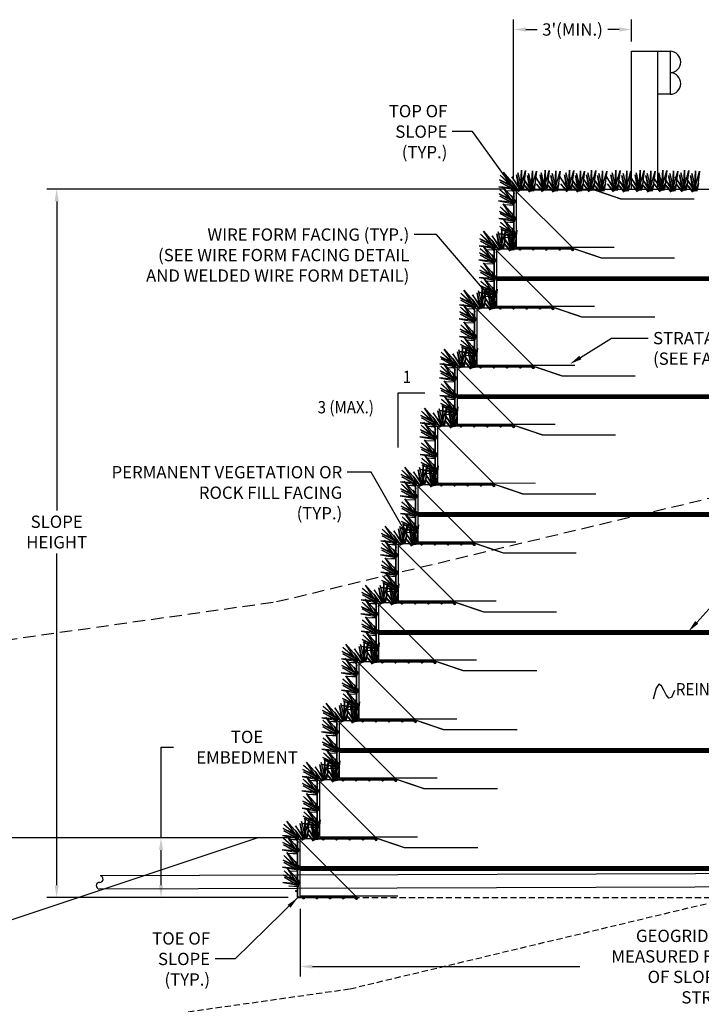
# Model space of a CAD drawing. Units: inches. Extents: x -442 to 2519, y 731 to 1006.
# Drawn here: x -371 to -302, y 786 to 886 of the extents above; entities that cross this region are included whole.
import ezdxf

# ---------------------------------------------------------------- set-up
doc = ezdxf.new("R2010")
doc.units = ezdxf.units.IN
doc.header["$LTSCALE"] = 5
doc.header["$MEASUREMENT"] = 0
for name, pattern in [('HIDDEN', [0.375, 0.25, -0.125]), ('HIDDEN2', [0.1875, 0.125, -0.0625]), ('PHANTOM2', [1.25, 0.625, -0.125, 0.125, -0.125, 0.125, -0.125])]:
    doc.linetypes.add(name, pattern=pattern)
for name, color, linetype in [('Fill', 36, 'HIDDEN2'), ('GEOGRID', 5, 'PHANTOM2'), ('Grade', 34, 'Continuous'), ('SG150-MICROGRID', 1, 'Continuous'), ('Subdrain', 4, 'Continuous'), ('TEXT', 54, 'Continuous'), ('Vegetation', 3, 'Continuous')]:
    doc.layers.add(name, color=color, linetype=linetype)
doc.layers.add('STRUT', color=250, linetype='Continuous', lineweight=30)
doc.layers.add('Wirebskt', color=251, linetype='Continuous', lineweight=30)
doc.styles.add('ROMANS', font='ROMANS.SHX', dxfattribs={"width": 0.9, "height": 1.25})
doc.dimstyles.new('ROMANS', dxfattribs={"dimtxt": 1.25, "dimasz": 1.25, "dimexe": 1, "dimexo": 1, "dimgap": 0.5, "dimtad": 0, "dimtih": 1, "dimtoh": 1, "dimzin": 0, "dimdsep": 46, "dimtxsty": 'ROMANS', "dimcen": 0.09, "dimclrd": 256, "dimclre": 256, "dimclrt": 256, "dimadec": 0, "dimazin": 0, "dimtfac": 1, "dimtdec": 4, "dimtofl": 0, "dimtmove": 0, "dimatfit": 3, "dimfxl": 1, "dimtolj": 1, "dimtzin": 0, "dimarcsym": 0})

# ---------------------------------------------------------------- blocks, each defined once
blk = doc.blocks.new('*D0')
at = {"layer": 'DEFPOINTS', "color": 0, "transparency": 16777216}
for p in [(-367.62, 868.37), (-321.23, 868.37), (-343.09, 796.37)]:
    blk.add_point(p, dxfattribs=at)
at = {"layer": 'TEXT', "lineweight": -2, "transparency": 16777216}
for p, q in [((-322.23, 868.37), (-368.62, 868.37)), ((-367.62, 867.12), (-367.62, 835.69)), ((-367.62, 797.62), (-367.62, 831.35)), ((-344.09, 796.37), (-368.62, 796.37))]:
    blk.add_line(p, q, dxfattribs=at)
at = {"layer": 'TEXT', "transparency": 16777216}
for points in [[(-367.83, 867.12), (-367.41, 867.12), (-367.62, 868.37)], [(-367.83, 797.62), (-367.41, 797.62), (-367.62, 796.37)]]:
    blk.add_solid(points, dxfattribs=at)
at = {"layer": 'TEXT', "transparency": 16777216, "insert": (-367.62, 833.52), "char_height": 1.25, "attachment_point": 5, "style": 'ROMANS'}
blk.add_mtext('\\A1;SLOPE \\PHEIGHT', dxfattribs=at)
blk = doc.blocks.new('*D1')
at = {"layer": 'DEFPOINTS', "color": 0, "transparency": 16777216}
for p in [(-342.89, 796.22), (-255.29, 796.02), (-255.29, 789.36)]:
    blk.add_point(p, dxfattribs=at)
at = {"layer": 'TEXT', "lineweight": -2, "transparency": 16777216}
for p, q in [((-342.89, 795.22), (-342.89, 788.36)), ((-255.29, 795.02), (-255.29, 788.36)), ((-341.64, 789.36), (-314.46, 789.36)), ((-256.54, 789.36), (-283.72, 789.36))]:
    blk.add_line(p, q, dxfattribs=at)
at = {"layer": 'TEXT', "transparency": 16777216}
for points in [[(-341.64, 789.57), (-341.64, 789.16), (-342.89, 789.36)], [(-256.54, 789.57), (-256.54, 789.16), (-255.29, 789.36)]]:
    blk.add_solid(points, dxfattribs=at)
at = {"layer": 'TEXT', "transparency": 16777216, "insert": (-299.09, 789.36), "char_height": 1.25, "attachment_point": 5, "style": 'ROMANS'}
blk.add_mtext('\\A1;GEOGRID LENGTH (TYP.)\\PMEASURED FROM FRONT FACE\\POF SLOPE TO TAIL OF STRATAGRID', dxfattribs=at)
blk = doc.blocks.new('A$C79214A34')
at = {"layer": 'STRUT'}
for p, q in [((17.79, 0.08), (-0.27, 18.11)), ((-0.83, 17.65), (0.14, 16.63)), ((16.26, 0.64), (17.23, -0.38))]:
    blk.add_line(p, q, dxfattribs=at)
for centre, major_axis in [((-0.55, 17.88), (0.372, 0)), ((17.51, -0.15), (-0.372, 0))]:
    blk.add_ellipse(centre, major_axis=major_axis, ratio=0.92785, start_param=0.72764, end_param=3.867066, dxfattribs=at)
at = {"layer": 'Wirebskt'}
for p, q in [((-0.12, 18), (-0.32, 18)), ((-0.32, 18), (-0.32, 0.3)), ((-0.12, 0.42), (-0.12, 18)), ((0, 0), (17.68, 0)), ((17.68, 0.19), (0.13, 0.19))]:
    blk.add_line(p, q, dxfattribs=at)
blk.add_lwpolyline([(17.68, 0.19), (17.68, 0)], dxfattribs=at)
for centre in [(-0.53, 17.87), (-0.53, 13.9), (-0.53, 9.93), (-0.53, 5.96), (-0.53, 1.99), (1.66, -0.21), (5.63, -0.21), (9.6, -0.21), (13.57, -0.21), (17.54, -0.21)]:
    blk.add_ellipse(centre, major_axis=(0.202, 0), ratio=0.92785, dxfattribs=at)
for centre, major_axis, start_param, end_param in [((-0.53, 17.87), (-0.1, 0), 3.141593, 6.283185), ((-0.53, 17.87), (0.1, 0), 3.141593, 6.283185), ((-0.53, 13.9), (-0.1, 0), 3.141593, 6.283185), ((-0.53, 13.9), (0.1, 0), 3.141593, 6.283185), ((-0.53, 9.93), (-0.1, 0), 3.141593, 6.283185), ((-0.53, 9.93), (0.1, 0), 3.141593, 6.283185), ((-0.53, 5.96), (-0.1, 0), 3.141593, 6.283185), ((-0.53, 5.96), (0.1, 0), 3.141593, 6.283185), ((-0.53, 1.99), (-0.1, 0), 3.141593, 6.283185), ((-0.53, 1.99), (0.1, 0), 3.141593, 6.283185), ((0, 0.3), (0.323, 0), 3.141593, 4.712389), ((0.13, 0.42), (0.242, 0), 3.141593, 4.712389), ((1.65, -0.21), (-0.1, 0), 3.141593, 6.283185), ((1.65, -0.21), (0.1, 0), 3.141593, 6.283185), ((5.62, -0.21), (-0.1, 0), 3.141593, 6.283185), ((5.62, -0.21), (0.1, 0), 3.141593, 6.283185), ((9.59, -0.21), (-0.1, 0), 3.141593, 6.283185), ((9.59, -0.21), (0.1, 0), 3.141593, 6.283185), ((13.56, -0.21), (-0.1, 0), 3.141593, 6.283185), ((13.56, -0.21), (-0.1, 0), 0, 3.141593), ((17.53, -0.21), (0.1, 0), 0, 3.141593), ((17.53, -0.21), (0.1, 0), 3.141593, 6.283185)]:
    blk.add_ellipse(centre, major_axis=major_axis, ratio=0.92785, start_param=start_param, end_param=end_param, dxfattribs=at)
blk = doc.blocks.new('new wwf')
at = {"layer": 'TEXT'}
blk.add_blockref('A$C79214A34', (0, 0), dxfattribs=at)
blk = doc.blocks.new('new wwf small')
at = {"layer": 'TEXT', "xscale": 0.25, "yscale": 0.25, "zscale": 0.25}
blk.add_blockref('new wwf', (0, 0), dxfattribs=at)
blk = doc.blocks.new('*D5')
at = {"layer": 'DEFPOINTS', "color": 0, "transparency": 16777216}
for p in [(-309.23, 884.58), (-309.23, 882.37), (-321.2, 868.33)]:
    blk.add_point(p, dxfattribs=at)
at = {"layer": 'TEXT', "lineweight": -2, "transparency": 16777216}
for p, q in [((-321.2, 869.33), (-321.2, 885.58)), ((-309.23, 883.37), (-309.23, 885.58)), ((-319.95, 884.58), (-318.8, 884.58)), ((-310.48, 884.58), (-311.64, 884.58))]:
    blk.add_line(p, q, dxfattribs=at)
at = {"layer": 'TEXT', "transparency": 16777216}
for points in [[(-319.95, 884.79), (-319.95, 884.37), (-321.2, 884.58)], [(-310.48, 884.79), (-310.48, 884.37), (-309.23, 884.58)]]:
    blk.add_solid(points, dxfattribs=at)
at = {"layer": 'TEXT', "transparency": 16777216, "insert": (-315.22, 884.58), "char_height": 1.25, "attachment_point": 5, "style": 'ROMANS'}
blk.add_mtext("\\A1;3'(MIN.)", dxfattribs=at)
blk = doc.blocks.new('*D7')
at = {"layer": 'DEFPOINTS', "color": 0, "transparency": 16777216}
for p in [(-347.2, 802.45), (-415.11, 782.45), (-407.2, 782.45)]:
    blk.add_point(p, dxfattribs=at)
at = {"layer": 'TEXT', "lineweight": -2, "transparency": 16777216}
for p, q in [((-348.2, 802.45), (-416.11, 802.45)), ((-415.11, 801.2), (-415.11, 793.9)), ((-415.11, 783.7), (-415.11, 790.99)), ((-408.2, 782.45), (-416.11, 782.45))]:
    blk.add_line(p, q, dxfattribs=at)
at = {"layer": 'TEXT', "transparency": 16777216}
for points in [[(-415.32, 801.2), (-414.9, 801.2), (-415.11, 802.45)], [(-415.32, 783.7), (-414.9, 783.7), (-415.11, 782.45)]]:
    blk.add_solid(points, dxfattribs=at)
at = {"layer": 'TEXT', "transparency": 16777216, "insert": (-415.11, 792.45), "char_height": 1.25, "attachment_point": 5, "style": 'ROMANS'}
blk.add_mtext("\\A1;5' (MAX.)", dxfattribs=at)
blk = doc.blocks.new('*D8')
at = {"layer": 'DEFPOINTS', "color": 0, "transparency": 16777216}
for p in [(-345.49, 802.45), (-357.02, 796.37), (-343.09, 796.37)]:
    blk.add_point(p, dxfattribs=at)
at = {"layer": 'TEXT', "lineweight": -2, "transparency": 16777216}
for p, q in [((-357.02, 802.45), (-357.02, 811.66)), ((-357.02, 811.66), (-355.77, 811.66)), ((-346.49, 802.45), (-358.02, 802.45)), ((-357.02, 797.62), (-357.02, 801.2)), ((-344.09, 796.37), (-358.02, 796.37))]:
    blk.add_line(p, q, dxfattribs=at)
at = {"layer": 'TEXT', "transparency": 16777216}
for points in [[(-357.23, 801.2), (-356.81, 801.2), (-357.02, 802.45)], [(-357.23, 797.62), (-356.81, 797.62), (-357.02, 796.37)]]:
    blk.add_solid(points, dxfattribs=at)
at = {"layer": 'TEXT', "transparency": 16777216, "insert": (-348.28, 811.66), "char_height": 1.25, "attachment_point": 5, "style": 'ROMANS'}
blk.add_mtext('\\A1;TOE EMBEDMENT', dxfattribs=at)

msp = doc.modelspace()

# ---------------------------------------------------------------- linework, layer by layer
at = {"layer": 'Fill'}
msp.add_lwpolyline([(-343.094, 796.366), (-250.873, 796.366), (-224.359, 862.453)], dxfattribs=at)
at = {"layer": 'Fill', "linetype": 'HIDDEN'}
msp.add_lwpolyline([(-426.706, 814.907), (-345.295, 826.445), (-244.927, 850.445), (-182.873, 858.445)], dxfattribs=at)
at = {"layer": 'Fill', "linetype": 'HIDDEN2'}
msp.add_lwpolyline([(-421.092, 775.303), (-337.82, 787.105), (-237.698, 811.046), (-177.759, 818.774)], dxfattribs=at)
at = {"layer": 'GEOGRID', "const_width": 0.5}
for points in [[(-322.905, 859.261), (-263.227, 859.261)], [(-326.9, 847.275), (-267.222, 847.275)], [(-330.896, 835.29), (-271.217, 835.29)], [(-334.891, 823.304), (-247.213, 823.304)], [(-338.886, 811.319), (-251.208, 811.319)], [(-342.881, 799.333), (-255.203, 799.333)]]:
    msp.add_lwpolyline(points, dxfattribs=at)
at = {"layer": 'Grade'}
for points in [[(-309.23, 868.366), (-309.23, 879.454)], [(-321.23, 868.366), (-182.487, 868.366)], [(-347.203, 802.445), (-407.203, 782.445)], [(-343.203, 802.445), (-347.203, 802.445)]]:
    msp.add_lwpolyline(points, dxfattribs=at)
at = {"layer": 'SG150-MICROGRID', "const_width": 0.135}
for points in [[(-302.85, 867.357), (-310.275, 867.357, -0.0821261), (-310.306, 867.362), (-312.986, 868.274, 0.0821261), (-313.018, 868.279), (-320.833, 868.279, 0.4142136), (-320.931, 868.181), (-320.931, 862.552, 0.4142136), (-320.833, 862.454), (-310.964, 862.454)], [(-304.848, 861.364), (-312.272, 861.364, -0.0821261), (-312.304, 861.37), (-314.984, 862.281, 0.0821261), (-315.016, 862.286), (-322.83, 862.286, 0.4142136), (-322.928, 862.188), (-322.928, 856.559, 0.4142136), (-322.83, 856.461), (-312.962, 856.461)], [(-306.846, 855.372), (-314.27, 855.372, -0.0821261), (-314.301, 855.377), (-316.982, 856.288, 0.0821261), (-317.013, 856.293), (-324.828, 856.293, 0.4142136), (-324.926, 856.195), (-324.926, 850.566, 0.4142136), (-324.828, 850.468), (-314.959, 850.468)], [(-308.843, 849.379), (-316.267, 849.379, -0.0821261), (-316.299, 849.384), (-318.979, 850.295, 0.0821261), (-319.011, 850.301), (-326.825, 850.301, 0.4142136), (-326.923, 850.202), (-326.923, 844.574, 0.4142136), (-326.825, 844.476), (-316.957, 844.476)], [(-310.841, 843.386), (-318.265, 843.386, -0.0821261), (-318.297, 843.391), (-320.977, 844.303, 0.0821261), (-321.008, 844.308), (-328.823, 844.308, 0.4142136), (-328.921, 844.21), (-328.921, 838.581, 0.4142136), (-328.823, 838.483), (-318.954, 838.483)], [(-312.838, 837.393), (-320.263, 837.393, -0.0821261), (-320.294, 837.398), (-322.974, 838.31, 0.0821261), (-323.006, 838.315), (-330.821, 838.315, 0.4142136), (-330.919, 838.217), (-330.919, 832.588, 0.4142136), (-330.821, 832.49), (-320.952, 832.49)], [(-314.836, 831.401), (-322.26, 831.401, -0.0821261), (-322.292, 831.406), (-324.972, 832.317, 0.0821261), (-325.003, 832.322), (-332.818, 832.322, 0.4142136), (-332.916, 832.224), (-332.916, 826.595, 0.4142136), (-332.818, 826.497), (-322.949, 826.497)], [(-316.833, 825.408), (-324.258, 825.408, -0.0821261), (-324.289, 825.413), (-326.969, 826.324, 0.0821261), (-327.001, 826.33), (-334.816, 826.33, 0.4142136), (-334.914, 826.231), (-334.914, 820.603, 0.4142136), (-334.816, 820.504), (-324.947, 820.504)], [(-318.831, 819.415), (-326.255, 819.415, -0.0821261), (-326.287, 819.42), (-328.967, 820.332, 0.0821261), (-328.999, 820.337), (-336.813, 820.337, 0.4142136), (-336.911, 820.239), (-336.911, 814.61, 0.4142136), (-336.813, 814.512), (-326.945, 814.512)], [(-320.829, 813.422), (-328.253, 813.422, -0.0821261), (-328.285, 813.427), (-330.965, 814.339, 0.0821261), (-330.996, 814.344), (-338.811, 814.344, 0.4142136), (-338.909, 814.246), (-338.909, 808.617, 0.4142136), (-338.811, 808.519), (-328.942, 808.519)], [(-322.826, 807.429), (-330.251, 807.429, -0.0821261), (-330.282, 807.435), (-332.962, 808.346, 0.0821261), (-332.994, 808.351), (-340.809, 808.351, 0.4142136), (-340.907, 808.253), (-340.907, 802.624, 0.4142136), (-340.809, 802.526), (-330.94, 802.526)], [(-324.824, 801.437), (-332.248, 801.437, -0.0821261), (-332.28, 801.442), (-334.96, 802.353, 0.0821261), (-334.991, 802.358), (-342.806, 802.358, 0.4142136), (-342.904, 802.26), (-342.904, 796.632, 0.4142136), (-342.806, 796.533), (-332.937, 796.533)]]:
    msp.add_lwpolyline(points, format="xyb", dxfattribs=at)
at = {"layer": 'Subdrain'}
for points in [[(-252.315, 798.945), (-363.211, 798.576)], [(-252.327, 797.611), (-363.292, 797.243)]]:
    msp.add_lwpolyline(points, dxfattribs=at)
for centre, start, end in [((-363.232, 798.243), 266.52529, 86.52529), ((-363.272, 797.576), 86.52529, 266.52529)]:
    msp.add_arc(centre, 0.334, start, end, dxfattribs=at)
at = {"layer": 'TEXT'}
for p, q in [((-329.027, 863.742), (-331.296, 863.742)), ((-324.168, 858.052), (-329.027, 863.742)), ((-314.418, 851.253), (-311.265, 853.218)), ((-311.265, 853.218), (-307.539, 853.218)), ((-335.682, 839.598), (-338.113, 839.598)), ((-332.524, 834.063), (-335.682, 839.598)), ((-302.605, 824.337), (-297.816, 829.621))]:
    msp.add_line(p, q, dxfattribs=at)
for points in [[(-330.235, 847.617), (-332.959, 847.617), (-332.959, 842.098)], [(-304.845, 817.432), (-305.161, 816.718), (-305.44, 816.64), (-305.696, 816.966), (-305.939, 817.464), (-306.182, 817.901), (-306.437, 818.046), (-306.717, 817.667), (-307.033, 816.531)]]:
    msp.add_lwpolyline(points, dxfattribs=at)
for points in [[(-324.01, 858.187), (-324.327, 857.917), (-323.357, 857.102)], [(-314.308, 851.076), (-314.528, 851.43), (-315.478, 850.591)], [(-332.343, 834.166), (-332.705, 833.959), (-331.904, 832.977)], [(-302.451, 824.197), (-302.76, 824.477), (-303.445, 823.411)]]:
    msp.add_solid(points, dxfattribs=at)
at = {"layer": 'Vegetation'}
for points in [[(-321.101, 868.143), (-322.093, 868.196), (-321.107, 868.233), (-322.556, 869.078), (-321.083, 868.324), (-322.572, 869.766), (-321.078, 868.459), (-321.424, 869.155), (-320.946, 868.513), (-322.632, 869.313), (-321.016, 868.434), (-322.703, 868.589), (-321.127, 868.306), (-322.278, 870.07), (-320.982, 868.601)], [(-320.659, 868.102), (-321.272, 868.883), (-320.596, 868.165), (-320.913, 869.813), (-320.511, 868.208), (-320.405, 870.277), (-320.405, 868.292), (-320.11, 869.01), (-320.279, 868.229), (-320.786, 870.024), (-320.384, 868.229), (-321.378, 869.602), (-320.553, 868.229), (-319.983, 870.256), (-320.236, 868.313)], [(-319.553, 868.041), (-320.166, 868.822), (-319.49, 868.104), (-319.807, 869.751), (-319.406, 868.146), (-319.3, 870.216), (-319.3, 868.231), (-319.004, 868.949), (-319.173, 868.167), (-319.68, 869.963), (-319.279, 868.167), (-320.272, 869.54), (-319.448, 868.167), (-318.877, 870.195), (-319.131, 868.252)], [(-318.263, 868.102), (-318.876, 868.883), (-318.2, 868.165), (-318.517, 869.813), (-318.116, 868.208), (-318.01, 870.277), (-318.01, 868.292), (-317.714, 869.01), (-317.883, 868.229), (-318.39, 870.024), (-317.989, 868.229), (-318.982, 869.602), (-318.158, 868.229), (-317.587, 870.256), (-317.841, 868.313)], [(-317.158, 868.041), (-317.771, 868.822), (-317.094, 868.104), (-317.411, 869.751), (-317.01, 868.146), (-316.904, 870.216), (-316.904, 868.231), (-316.608, 868.949), (-316.777, 868.167), (-317.285, 869.963), (-316.883, 868.167), (-317.876, 869.54), (-317.052, 868.167), (-316.482, 870.195), (-316.735, 868.252)], [(-315.778, 868.102), (-316.391, 868.883), (-315.715, 868.165), (-316.032, 869.813), (-315.63, 868.208), (-315.524, 870.277), (-315.524, 868.292), (-315.229, 869.01), (-315.398, 868.229), (-315.905, 870.024), (-315.503, 868.229), (-316.497, 869.602), (-315.672, 868.229), (-315.102, 870.256), (-315.355, 868.313)], [(-314.672, 868.041), (-315.285, 868.822), (-314.609, 868.104), (-314.926, 869.751), (-314.525, 868.146), (-314.419, 870.216), (-314.419, 868.231), (-314.123, 868.949), (-314.292, 868.167), (-314.799, 869.963), (-314.398, 868.167), (-315.391, 869.54), (-314.567, 868.167), (-313.996, 870.195), (-314.25, 868.252)], [(-313.532, 868.102), (-314.145, 868.883), (-313.469, 868.165), (-313.786, 869.813), (-313.384, 868.208), (-313.279, 870.277), (-313.279, 868.292), (-312.983, 869.01), (-313.152, 868.229), (-313.659, 870.024), (-313.257, 868.229), (-314.251, 869.602), (-313.426, 868.229), (-312.856, 870.256), (-313.109, 868.313)], [(-312.427, 868.041), (-313.039, 868.822), (-312.363, 868.104), (-312.68, 869.751), (-312.279, 868.146), (-312.173, 870.216), (-312.173, 868.231), (-311.877, 868.949), (-312.046, 868.167), (-312.553, 869.963), (-312.152, 868.167), (-313.145, 869.54), (-312.321, 868.167), (-311.75, 870.195), (-312.004, 868.252)], [(-311.065, 868.102), (-311.678, 868.883), (-311.002, 868.165), (-311.319, 869.813), (-310.917, 868.208), (-310.811, 870.277), (-310.811, 868.292), (-310.516, 869.01), (-310.685, 868.229), (-311.192, 870.024), (-310.79, 868.229), (-311.783, 869.602), (-310.959, 868.229), (-310.389, 870.256), (-310.642, 868.313)], [(-309.959, 868.041), (-310.572, 868.822), (-309.896, 868.104), (-310.213, 869.751), (-309.811, 868.146), (-309.706, 870.216), (-309.706, 868.231), (-309.41, 868.949), (-309.579, 868.167), (-310.086, 869.963), (-309.685, 868.167), (-310.678, 869.54), (-309.854, 868.167), (-309.283, 870.195), (-309.537, 868.252)], [(-308.612, 868.102), (-309.225, 868.883), (-308.548, 868.165), (-308.865, 869.813), (-308.464, 868.208), (-308.358, 870.277), (-308.358, 868.292), (-308.062, 869.01), (-308.231, 868.229), (-308.739, 870.024), (-308.337, 868.229), (-309.33, 869.602), (-308.506, 868.229), (-307.936, 870.256), (-308.189, 868.313)], [(-307.506, 868.041), (-308.119, 868.822), (-307.443, 868.104), (-307.76, 869.751), (-307.358, 868.146), (-307.253, 870.216), (-307.253, 868.231), (-306.957, 868.949), (-307.126, 868.167), (-307.633, 869.963), (-307.232, 868.167), (-308.225, 869.54), (-307.401, 868.167), (-306.83, 870.195), (-307.084, 868.252)], [(-306.312, 868.102), (-306.925, 868.883), (-306.249, 868.165), (-306.566, 869.813), (-306.164, 868.208), (-306.059, 870.277), (-306.059, 868.292), (-305.763, 869.01), (-305.932, 868.229), (-306.439, 870.024), (-306.037, 868.229), (-307.031, 869.602), (-306.206, 868.229), (-305.636, 870.256), (-305.889, 868.313)], [(-305.207, 868.041), (-305.819, 868.822), (-305.143, 868.104), (-305.46, 869.751), (-305.059, 868.146), (-304.953, 870.216), (-304.953, 868.231), (-304.657, 868.949), (-304.826, 868.167), (-305.333, 869.963), (-304.932, 868.167), (-305.925, 869.54), (-305.101, 868.167), (-304.53, 870.195), (-304.784, 868.252)], [(-304.089, 868.102), (-304.702, 868.883), (-304.026, 868.165), (-304.343, 869.813), (-303.941, 868.208), (-303.835, 870.277), (-303.835, 868.292), (-303.54, 869.01), (-303.709, 868.229), (-304.216, 870.024), (-303.814, 868.229), (-304.807, 869.602), (-303.983, 868.229), (-303.413, 870.256), (-303.666, 868.313)], [(-302.983, 868.041), (-303.596, 868.822), (-302.92, 868.104), (-303.237, 869.751), (-302.836, 868.146), (-302.73, 870.216), (-302.73, 868.231), (-302.434, 868.949), (-302.603, 868.167), (-303.11, 869.963), (-302.709, 868.167), (-303.702, 869.54), (-302.878, 868.167), (-302.307, 870.195), (-302.561, 868.252)], [(-321.14, 866.713), (-322.132, 866.766), (-321.146, 866.802), (-322.595, 867.648), (-321.122, 866.894), (-322.611, 868.335), (-321.116, 867.029), (-321.462, 867.724), (-320.985, 867.083), (-322.671, 867.882), (-321.055, 867.003), (-322.742, 867.159), (-321.166, 866.876), (-322.317, 868.64), (-321.021, 867.17)], [(-321.101, 864.935), (-322.093, 864.987), (-321.107, 865.024), (-322.556, 865.869), (-321.083, 865.116), (-322.572, 866.557), (-321.078, 865.251), (-321.424, 865.946), (-320.946, 865.305), (-322.632, 866.104), (-321.016, 865.225), (-322.703, 865.38), (-321.127, 865.098), (-322.278, 866.862), (-320.982, 865.392)], [(-321.063, 863.388), (-322.054, 863.441), (-321.069, 863.478), (-322.518, 864.323), (-321.045, 863.569), (-322.534, 865.011), (-321.039, 863.704), (-321.385, 864.4), (-320.908, 863.758), (-322.593, 864.558), (-320.977, 863.679), (-322.665, 863.834), (-321.088, 863.551), (-322.24, 865.315), (-320.944, 863.846)], [(-323.099, 862.151), (-324.091, 862.203), (-323.105, 862.24), (-324.554, 863.085), (-323.081, 862.331), (-324.57, 863.773), (-323.075, 862.467), (-323.421, 863.162), (-322.944, 862.52), (-324.63, 863.32), (-323.013, 862.441), (-324.701, 862.596), (-323.125, 862.314), (-324.276, 864.077), (-322.98, 862.608)], [(-322.657, 862.109), (-323.269, 862.891), (-322.593, 862.173), (-322.91, 863.82), (-322.509, 862.215), (-322.403, 864.285), (-322.403, 862.299), (-322.107, 863.017), (-322.276, 862.236), (-322.783, 864.031), (-322.382, 862.236), (-323.375, 863.609), (-322.551, 862.236), (-321.98, 864.264), (-322.234, 862.32)], [(-321.551, 862.048), (-322.164, 862.829), (-321.488, 862.111), (-321.805, 863.759), (-321.403, 862.153), (-321.297, 864.223), (-321.297, 862.238), (-321.002, 862.956), (-321.171, 862.175), (-321.678, 863.97), (-321.276, 862.175), (-322.27, 863.547), (-321.445, 862.175), (-320.875, 864.202), (-321.128, 862.259)], [(-323.138, 860.72), (-324.129, 860.773), (-323.144, 860.81), (-324.593, 861.655), (-323.12, 860.901), (-324.609, 862.343), (-323.114, 861.036), (-323.46, 861.732), (-322.983, 861.09), (-324.668, 861.889), (-323.052, 861.01), (-324.739, 861.166), (-323.163, 860.883), (-324.315, 862.647), (-323.018, 861.177)], [(-323.099, 858.942), (-324.091, 858.995), (-323.105, 859.031), (-324.554, 859.877), (-323.081, 859.123), (-324.57, 860.564), (-323.075, 859.258), (-323.421, 859.953), (-322.944, 859.312), (-324.63, 860.111), (-323.013, 859.232), (-324.701, 859.388), (-323.125, 859.105), (-324.276, 860.869), (-322.98, 859.399)], [(-323.06, 857.396), (-324.052, 857.448), (-323.066, 857.485), (-324.515, 858.33), (-323.042, 857.576), (-324.531, 859.018), (-323.036, 857.712), (-323.382, 858.407), (-322.905, 857.765), (-324.591, 858.565), (-322.975, 857.686), (-324.662, 857.841), (-323.086, 857.559), (-324.237, 859.322), (-322.941, 857.853)], [(-325.096, 856.158), (-326.088, 856.211), (-325.102, 856.247), (-326.552, 857.093), (-325.079, 856.339), (-326.568, 857.78), (-325.073, 856.474), (-325.419, 857.169), (-324.942, 856.528), (-326.627, 857.327), (-325.011, 856.448), (-326.698, 856.604), (-325.122, 856.321), (-326.274, 858.085), (-324.977, 856.615)], [(-324.654, 856.116), (-325.267, 856.898), (-324.591, 856.18), (-324.908, 857.827), (-324.506, 856.222), (-324.401, 858.292), (-324.401, 856.307), (-324.105, 857.025), (-324.274, 856.243), (-324.781, 858.038), (-324.379, 856.243), (-325.373, 857.616), (-324.549, 856.243), (-323.978, 858.271), (-324.232, 856.328)], [(-323.549, 856.055), (-324.161, 856.837), (-323.485, 856.118), (-323.802, 857.766), (-323.401, 856.161), (-323.295, 858.231), (-323.295, 856.245), (-322.999, 856.963), (-323.168, 856.182), (-323.675, 857.977), (-323.274, 856.182), (-324.267, 857.555), (-323.443, 856.182), (-322.872, 858.209), (-323.126, 856.266)], [(-325.135, 854.727), (-326.127, 854.78), (-325.141, 854.817), (-326.59, 855.662), (-325.117, 854.908), (-326.606, 856.35), (-325.111, 855.043), (-325.457, 855.739), (-324.98, 855.097), (-326.666, 855.897), (-325.05, 855.018), (-326.737, 855.173), (-325.161, 854.89), (-326.312, 856.654), (-325.016, 855.185)], [(-325.096, 852.949), (-326.088, 853.002), (-325.102, 853.039), (-326.552, 853.884), (-325.079, 853.13), (-326.568, 854.572), (-325.073, 853.265), (-325.419, 853.961), (-324.942, 853.319), (-326.627, 854.118), (-325.011, 853.239), (-326.698, 853.395), (-325.122, 853.112), (-326.274, 854.876), (-324.977, 853.406)], [(-325.058, 851.403), (-326.049, 851.456), (-325.064, 851.492), (-326.513, 852.338), (-325.04, 851.584), (-326.529, 853.025), (-325.034, 851.719), (-325.38, 852.414), (-324.903, 851.773), (-326.588, 852.572), (-324.972, 851.693), (-326.66, 851.849), (-325.084, 851.566), (-326.235, 853.33), (-324.939, 851.86)], [(-327.094, 850.165), (-328.086, 850.218), (-327.1, 850.254), (-328.549, 851.1), (-327.076, 850.346), (-328.565, 851.788), (-327.07, 850.481), (-327.416, 851.176), (-326.939, 850.535), (-328.625, 851.334), (-327.009, 850.455), (-328.696, 850.611), (-327.12, 850.328), (-328.271, 852.092), (-326.975, 850.622)], [(-326.652, 850.124), (-327.265, 850.905), (-326.588, 850.187), (-326.905, 851.834), (-326.504, 850.229), (-326.398, 852.299), (-326.398, 850.314), (-326.102, 851.032), (-326.271, 850.25), (-326.779, 852.046), (-326.377, 850.25), (-327.37, 851.623), (-326.546, 850.25), (-325.976, 852.278), (-326.229, 850.335)], [(-325.546, 850.062), (-326.159, 850.844), (-325.483, 850.126), (-325.8, 851.773), (-325.398, 850.168), (-325.293, 852.238), (-325.293, 850.252), (-324.997, 850.97), (-325.166, 850.189), (-325.673, 851.984), (-325.272, 850.189), (-326.265, 851.562), (-325.441, 850.189), (-324.87, 852.217), (-325.124, 850.273)], [(-327.133, 848.735), (-328.124, 848.787), (-327.139, 848.824), (-328.588, 849.67), (-327.115, 848.916), (-328.604, 850.357), (-327.109, 849.051), (-327.455, 849.746), (-326.978, 849.105), (-328.663, 849.904), (-327.047, 849.025), (-328.735, 849.18), (-327.159, 848.898), (-328.31, 850.662), (-327.014, 849.192)], [(-327.094, 846.956), (-328.086, 847.009), (-327.1, 847.046), (-328.549, 847.891), (-327.076, 847.137), (-328.565, 848.579), (-327.07, 847.272), (-327.416, 847.968), (-326.939, 847.326), (-328.625, 848.126), (-327.009, 847.247), (-328.696, 847.402), (-327.12, 847.119), (-328.271, 848.883), (-326.975, 847.414)], [(-327.055, 845.41), (-328.047, 845.463), (-327.061, 845.5), (-328.51, 846.345), (-327.038, 845.591), (-328.527, 847.033), (-327.032, 845.726), (-327.378, 846.421), (-326.9, 845.78), (-328.586, 846.579), (-326.97, 845.7), (-328.657, 845.856), (-327.081, 845.573), (-328.233, 847.337), (-326.936, 845.867)], [(-329.092, 844.172), (-330.083, 844.225), (-329.098, 844.262), (-330.547, 845.107), (-329.074, 844.353), (-330.563, 845.795), (-329.068, 844.488), (-329.414, 845.184), (-328.937, 844.542), (-330.622, 845.342), (-329.006, 844.463), (-330.694, 844.618), (-329.118, 844.335), (-330.269, 846.099), (-328.973, 844.63)], [(-328.649, 844.131), (-329.262, 844.912), (-328.586, 844.194), (-328.903, 845.842), (-328.501, 844.237), (-328.396, 846.306), (-328.396, 844.321), (-328.1, 845.039), (-328.269, 844.258), (-328.776, 846.053), (-328.375, 844.258), (-329.368, 845.631), (-328.544, 844.258), (-327.973, 846.285), (-328.227, 844.342)], [(-327.544, 844.07), (-328.157, 844.851), (-327.48, 844.133), (-327.797, 845.78), (-327.396, 844.175), (-327.29, 846.245), (-327.29, 844.26), (-326.994, 844.978), (-327.163, 844.196), (-327.671, 845.992), (-327.269, 844.196), (-328.262, 845.569), (-327.438, 844.196), (-326.868, 846.224), (-327.121, 844.281)], [(-329.13, 842.742), (-330.122, 842.795), (-329.136, 842.831), (-330.585, 843.677), (-329.112, 842.923), (-330.602, 844.364), (-329.107, 843.058), (-329.453, 843.753), (-328.975, 843.112), (-330.661, 843.911), (-329.045, 843.032), (-330.732, 843.188), (-329.156, 842.905), (-330.307, 844.669), (-329.011, 843.199)], [(-329.092, 840.964), (-330.083, 841.016), (-329.098, 841.053), (-330.547, 841.898), (-329.074, 841.145), (-330.563, 842.586), (-329.068, 841.28), (-329.414, 841.975), (-328.937, 841.333), (-330.622, 842.133), (-329.006, 841.254), (-330.694, 841.409), (-329.118, 841.127), (-330.269, 842.89), (-328.973, 841.421)], [(-329.053, 839.417), (-330.045, 839.47), (-329.059, 839.507), (-330.508, 840.352), (-329.035, 839.598), (-330.524, 841.04), (-329.029, 839.733), (-329.375, 840.429), (-328.898, 839.787), (-330.584, 840.587), (-328.968, 839.708), (-330.655, 839.863), (-329.079, 839.58), (-330.23, 841.344), (-328.934, 839.875)], [(-331.089, 838.18), (-332.081, 838.232), (-331.095, 838.269), (-332.544, 839.114), (-331.071, 838.36), (-332.56, 839.802), (-331.065, 838.496), (-331.412, 839.191), (-330.934, 838.549), (-332.62, 839.349), (-331.004, 838.47), (-332.691, 838.625), (-331.115, 838.342), (-332.266, 840.106), (-330.97, 838.637)], [(-330.647, 838.138), (-331.26, 838.92), (-330.584, 838.202), (-330.901, 839.849), (-330.499, 838.244), (-330.393, 840.314), (-330.393, 838.328), (-330.098, 839.046), (-330.267, 838.265), (-330.774, 840.06), (-330.372, 838.265), (-331.365, 839.638), (-330.541, 838.265), (-329.971, 840.292), (-330.224, 838.349)], [(-329.541, 838.077), (-330.154, 838.858), (-329.478, 838.14), (-329.795, 839.788), (-329.393, 838.182), (-329.288, 840.252), (-329.288, 838.267), (-328.992, 838.985), (-329.161, 838.203), (-329.668, 839.999), (-329.267, 838.203), (-330.26, 839.576), (-329.436, 838.203), (-328.865, 840.231), (-329.119, 838.288)], [(-331.128, 836.749), (-332.12, 836.802), (-331.134, 836.839), (-332.583, 837.684), (-331.11, 836.93), (-332.599, 838.372), (-331.104, 837.065), (-331.45, 837.761), (-330.973, 837.119), (-332.659, 837.918), (-331.043, 837.039), (-332.73, 837.195), (-331.154, 836.912), (-332.305, 838.676), (-331.009, 837.206)], [(-331.089, 834.971), (-332.081, 835.024), (-331.095, 835.06), (-332.544, 835.906), (-331.071, 835.152), (-332.56, 836.593), (-331.065, 835.287), (-331.412, 835.982), (-330.934, 835.341), (-332.62, 836.14), (-331.004, 835.261), (-332.691, 835.417), (-331.115, 835.134), (-332.266, 836.898), (-330.97, 835.428)], [(-331.051, 833.425), (-332.042, 833.477), (-331.057, 833.514), (-332.506, 834.359), (-331.033, 833.605), (-332.522, 835.047), (-331.027, 833.741), (-331.373, 834.436), (-330.896, 833.794), (-332.581, 834.594), (-330.965, 833.715), (-332.652, 833.87), (-331.076, 833.588), (-332.228, 835.351), (-330.931, 833.882)], [(-333.087, 832.187), (-334.078, 832.24), (-333.093, 832.276), (-334.542, 833.122), (-333.069, 832.368), (-334.558, 833.809), (-333.063, 832.503), (-333.409, 833.198), (-332.932, 832.557), (-334.617, 833.356), (-333.001, 832.477), (-334.689, 832.633), (-333.113, 832.35), (-334.264, 834.114), (-332.968, 832.644)], [(-332.645, 832.145), (-333.257, 832.927), (-332.581, 832.209), (-332.898, 833.856), (-332.497, 832.251), (-332.391, 834.321), (-332.391, 832.335), (-332.095, 833.054), (-332.264, 832.272), (-332.771, 834.067), (-332.37, 832.272), (-333.363, 833.645), (-332.539, 832.272), (-331.968, 834.3), (-332.222, 832.357)], [(-331.539, 832.084), (-332.152, 832.865), (-331.476, 832.147), (-331.793, 833.795), (-331.391, 832.19), (-331.285, 834.259), (-331.285, 832.274), (-330.99, 832.992), (-331.159, 832.211), (-331.666, 834.006), (-331.264, 832.211), (-332.257, 833.584), (-331.433, 832.211), (-330.863, 834.238), (-331.116, 832.295)], [(-333.125, 830.756), (-334.117, 830.809), (-333.131, 830.846), (-334.581, 831.691), (-333.108, 830.937), (-334.597, 832.379), (-333.102, 831.072), (-333.448, 831.768), (-332.971, 831.126), (-334.656, 831.926), (-333.04, 831.047), (-334.727, 831.202), (-333.151, 830.919), (-334.303, 832.683), (-333.006, 831.214)], [(-333.087, 828.978), (-334.078, 829.031), (-333.093, 829.068), (-334.542, 829.913), (-333.069, 829.159), (-334.558, 830.601), (-333.063, 829.294), (-333.409, 829.989), (-332.932, 829.348), (-334.617, 830.147), (-333.001, 829.268), (-334.689, 829.424), (-333.113, 829.141), (-334.264, 830.905), (-332.968, 829.435)], [(-333.048, 827.432), (-334.04, 827.485), (-333.054, 827.521), (-334.503, 828.367), (-333.03, 827.613), (-334.519, 829.054), (-333.024, 827.748), (-333.37, 828.443), (-332.893, 827.802), (-334.579, 828.601), (-332.963, 827.722), (-334.65, 827.878), (-333.074, 827.595), (-334.225, 829.359), (-332.929, 827.889)], [(-335.084, 826.194), (-336.076, 826.247), (-335.09, 826.283), (-336.539, 827.129), (-335.067, 826.375), (-336.556, 827.816), (-335.061, 826.51), (-335.407, 827.205), (-334.929, 826.564), (-336.615, 827.363), (-334.999, 826.484), (-336.686, 826.64), (-335.11, 826.357), (-336.262, 828.121), (-334.965, 826.651)], [(-334.642, 826.153), (-335.255, 826.934), (-334.579, 826.216), (-334.896, 827.863), (-334.494, 826.258), (-334.389, 828.328), (-334.389, 826.343), (-334.093, 827.061), (-334.262, 826.279), (-334.769, 828.075), (-334.367, 826.279), (-335.361, 827.652), (-334.536, 826.279), (-333.966, 828.307), (-334.219, 826.364)], [(-333.537, 826.091), (-334.149, 826.873), (-333.473, 826.155), (-333.79, 827.802), (-333.389, 826.197), (-333.283, 828.267), (-333.283, 826.281), (-332.987, 826.999), (-333.156, 826.218), (-333.663, 828.013), (-333.262, 826.218), (-334.255, 827.591), (-333.431, 826.218), (-332.86, 828.246), (-333.114, 826.302)], [(-335.123, 824.764), (-336.115, 824.816), (-335.129, 824.853), (-336.578, 825.698), (-335.105, 824.945), (-336.594, 826.386), (-335.099, 825.08), (-335.445, 825.775), (-334.968, 825.133), (-336.654, 825.933), (-335.038, 825.054), (-336.725, 825.209), (-335.149, 824.927), (-336.3, 826.69), (-335.004, 825.221)], [(-335.084, 822.985), (-336.076, 823.038), (-335.09, 823.075), (-336.539, 823.92), (-335.067, 823.166), (-336.556, 824.608), (-335.061, 823.301), (-335.407, 823.997), (-334.929, 823.355), (-336.615, 824.155), (-334.999, 823.276), (-336.686, 823.431), (-335.11, 823.148), (-336.262, 824.912), (-334.965, 823.443)], [(-335.046, 821.439), (-336.037, 821.492), (-335.052, 821.528), (-336.501, 822.374), (-335.028, 821.62), (-336.517, 823.062), (-335.022, 821.755), (-335.368, 822.45), (-334.891, 821.809), (-336.576, 822.608), (-334.96, 821.729), (-336.648, 821.885), (-335.072, 821.602), (-336.223, 823.366), (-334.927, 821.896)], [(-337.082, 820.201), (-338.074, 820.254), (-337.088, 820.291), (-338.537, 821.136), (-337.064, 820.382), (-338.553, 821.824), (-337.058, 820.517), (-337.404, 821.213), (-336.927, 820.571), (-338.613, 821.371), (-336.997, 820.492), (-338.684, 820.647), (-337.108, 820.364), (-338.259, 822.128), (-336.963, 820.658)], [(-336.64, 820.16), (-337.253, 820.941), (-336.576, 820.223), (-336.893, 821.871), (-336.492, 820.265), (-336.386, 822.335), (-336.386, 820.35), (-336.09, 821.068), (-336.259, 820.287), (-336.767, 822.082), (-336.365, 820.287), (-337.358, 821.659), (-336.534, 820.287), (-335.963, 822.314), (-336.217, 820.371)], [(-335.534, 820.099), (-336.147, 820.88), (-335.471, 820.162), (-335.788, 821.809), (-335.386, 820.204), (-335.281, 822.274), (-335.281, 820.289), (-334.985, 821.007), (-335.154, 820.225), (-335.661, 822.021), (-335.259, 820.225), (-336.253, 821.598), (-335.428, 820.225), (-334.858, 822.253), (-335.112, 820.31)], [(-337.121, 818.771), (-338.112, 818.824), (-337.127, 818.86), (-338.576, 819.706), (-337.103, 818.952), (-338.592, 820.393), (-337.097, 819.087), (-337.443, 819.782), (-336.966, 819.141), (-338.651, 819.94), (-337.035, 819.061), (-338.723, 819.217), (-337.147, 818.934), (-338.298, 820.698), (-337.002, 819.228)], [(-337.082, 816.993), (-338.074, 817.045), (-337.088, 817.082), (-338.537, 817.927), (-337.064, 817.174), (-338.553, 818.615), (-337.058, 817.309), (-337.404, 818.004), (-336.927, 817.362), (-338.613, 818.162), (-336.997, 817.283), (-338.684, 817.438), (-337.108, 817.156), (-338.259, 818.919), (-336.963, 817.45)], [(-337.043, 815.446), (-338.035, 815.499), (-337.049, 815.536), (-338.498, 816.381), (-337.025, 815.627), (-338.515, 817.069), (-337.02, 815.762), (-337.366, 816.458), (-336.888, 815.816), (-338.574, 816.616), (-336.958, 815.737), (-338.645, 815.892), (-337.069, 815.609), (-338.22, 817.373), (-336.924, 815.904)], [(-339.08, 814.209), (-340.071, 814.261), (-339.086, 814.298), (-340.535, 815.143), (-339.062, 814.389), (-340.551, 815.831), (-339.056, 814.525), (-339.402, 815.22), (-338.925, 814.578), (-340.61, 815.378), (-338.994, 814.499), (-340.682, 814.654), (-339.105, 814.371), (-340.257, 816.135), (-338.96, 814.666)], [(-338.637, 814.167), (-339.25, 814.949), (-338.574, 814.23), (-338.891, 815.878), (-338.489, 814.273), (-338.384, 816.343), (-338.384, 814.357), (-338.088, 815.075), (-338.257, 814.294), (-338.764, 816.089), (-338.363, 814.294), (-339.356, 815.667), (-338.532, 814.294), (-337.961, 816.321), (-338.215, 814.378)], [(-337.532, 814.106), (-338.145, 814.887), (-337.468, 814.169), (-337.785, 815.817), (-337.384, 814.211), (-337.278, 816.281), (-337.278, 814.296), (-336.982, 815.014), (-337.151, 814.232), (-337.659, 816.028), (-337.257, 814.232), (-338.25, 815.605), (-337.426, 814.232), (-336.856, 816.26), (-337.109, 814.317)], [(-339.118, 812.778), (-340.11, 812.831), (-339.124, 812.868), (-340.573, 813.713), (-339.1, 812.959), (-340.589, 814.401), (-339.094, 813.094), (-339.441, 813.789), (-338.963, 813.148), (-340.649, 813.947), (-339.033, 813.068), (-340.72, 813.224), (-339.144, 812.941), (-340.295, 814.705), (-338.999, 813.235)], [(-339.08, 811), (-340.071, 811.053), (-339.086, 811.089), (-340.535, 811.935), (-339.062, 811.181), (-340.551, 812.622), (-339.056, 811.316), (-339.402, 812.011), (-338.925, 811.37), (-340.61, 812.169), (-338.994, 811.29), (-340.682, 811.446), (-339.105, 811.163), (-340.257, 812.927), (-338.96, 811.457)], [(-339.041, 809.454), (-340.033, 809.506), (-339.047, 809.543), (-340.496, 810.388), (-339.023, 809.634), (-340.512, 811.076), (-339.017, 809.77), (-339.363, 810.465), (-338.886, 809.823), (-340.572, 810.623), (-338.956, 809.744), (-340.643, 809.899), (-339.067, 809.616), (-340.218, 811.38), (-338.922, 809.911)], [(-341.077, 808.216), (-342.069, 808.269), (-341.083, 808.305), (-342.532, 809.151), (-341.059, 808.397), (-342.548, 809.838), (-341.053, 808.532), (-341.399, 809.227), (-340.922, 808.586), (-342.608, 809.385), (-340.992, 808.506), (-342.679, 808.661), (-341.103, 808.379), (-342.254, 810.143), (-340.958, 808.673)], [(-340.635, 808.174), (-341.248, 808.956), (-340.571, 808.238), (-340.888, 809.885), (-340.487, 808.28), (-340.381, 810.35), (-340.381, 808.364), (-340.085, 809.083), (-340.255, 808.301), (-340.762, 810.096), (-340.36, 808.301), (-341.353, 809.674), (-340.529, 808.301), (-339.959, 810.329), (-340.212, 808.386)], [(-339.529, 808.113), (-340.142, 808.894), (-339.466, 808.176), (-339.783, 809.824), (-339.381, 808.219), (-339.276, 810.288), (-339.276, 808.303), (-338.98, 809.021), (-339.149, 808.24), (-339.656, 810.035), (-339.255, 808.24), (-340.248, 809.613), (-339.424, 808.24), (-338.853, 810.267), (-339.107, 808.324)], [(-341.116, 806.785), (-342.108, 806.838), (-341.122, 806.875), (-342.571, 807.72), (-341.098, 806.966), (-342.587, 808.408), (-341.092, 807.101), (-341.438, 807.797), (-340.961, 807.155), (-342.646, 807.955), (-341.03, 807.076), (-342.718, 807.231), (-341.142, 806.948), (-342.293, 808.712), (-340.997, 807.243)], [(-341.077, 805.007), (-342.069, 805.06), (-341.083, 805.097), (-342.532, 805.942), (-341.059, 805.188), (-342.548, 806.63), (-341.053, 805.323), (-341.399, 806.018), (-340.922, 805.377), (-342.608, 806.176), (-340.992, 805.297), (-342.679, 805.453), (-341.103, 805.17), (-342.254, 806.934), (-340.958, 805.464)], [(-341.038, 803.461), (-342.03, 803.514), (-341.044, 803.55), (-342.494, 804.396), (-341.021, 803.642), (-342.51, 805.083), (-341.015, 803.777), (-341.361, 804.472), (-340.884, 803.831), (-342.569, 804.63), (-340.953, 803.751), (-342.64, 803.907), (-341.064, 803.624), (-342.216, 805.388), (-340.919, 803.918)], [(-343.075, 802.223), (-344.066, 802.276), (-343.081, 802.312), (-344.53, 803.158), (-343.057, 802.404), (-344.546, 803.845), (-343.051, 802.539), (-343.397, 803.234), (-342.92, 802.593), (-344.605, 803.392), (-342.989, 802.513), (-344.677, 802.669), (-343.101, 802.386), (-344.252, 804.15), (-342.956, 802.68)], [(-342.632, 802.182), (-343.245, 802.963), (-342.569, 802.245), (-342.886, 803.892), (-342.485, 802.287), (-342.379, 804.357), (-342.379, 802.372), (-342.083, 803.09), (-342.252, 802.308), (-342.759, 804.104), (-342.358, 802.308), (-343.351, 803.681), (-342.527, 802.308), (-341.956, 804.336), (-342.21, 802.393)], [(-341.527, 802.12), (-342.14, 802.902), (-341.464, 802.184), (-341.781, 803.831), (-341.379, 802.226), (-341.273, 804.296), (-341.273, 802.31), (-340.977, 803.028), (-341.147, 802.247), (-341.654, 804.042), (-341.252, 802.247), (-342.245, 803.62), (-341.421, 802.247), (-340.851, 804.275), (-341.104, 802.331)], [(-343.113, 800.793), (-344.105, 800.845), (-343.119, 800.882), (-344.568, 801.727), (-343.096, 800.974), (-344.585, 802.415), (-343.09, 801.109), (-343.436, 801.804), (-342.959, 801.162), (-344.644, 801.962), (-343.028, 801.083), (-344.715, 801.238), (-343.139, 800.956), (-344.291, 802.719), (-342.994, 801.25)], [(-343.075, 799.014), (-344.066, 799.067), (-343.081, 799.104), (-344.53, 799.949), (-343.057, 799.195), (-344.546, 800.637), (-343.051, 799.33), (-343.397, 800.026), (-342.92, 799.384), (-344.605, 800.184), (-342.989, 799.305), (-344.677, 799.46), (-343.101, 799.177), (-344.252, 800.941), (-342.956, 799.472)], [(-343.036, 797.468), (-344.028, 797.521), (-343.042, 797.557), (-344.491, 798.403), (-343.018, 797.649), (-344.507, 799.09), (-343.012, 797.784), (-343.358, 798.479), (-342.881, 797.838), (-344.567, 798.637), (-342.951, 797.758), (-344.638, 797.914), (-343.062, 797.631), (-344.213, 799.395), (-342.917, 797.925)]]:
    msp.add_lwpolyline(points, dxfattribs=at)
at = {"layer": 'Wirebskt'}
for points in [[(-309.23, 868.366), (-309.23, 882.366), (-306.572, 882.366), (-306.572, 868.366)], [(-306.572, 882.366), (-305.316, 882.366), (-305.316, 878.001), (-306.572, 878.001)]]:
    msp.add_lwpolyline(points, dxfattribs=at)
for centre in [(-305.316, 881.275), (-305.316, 879.092)]:
    msp.add_arc(centre, 1.091, 270, 90, dxfattribs=at)

# ---------------------------------------------------------------- block references
at = {"layer": 'Wirebskt', "xscale": 1.351043304836779, "yscale": 1.351043304836779, "zscale": 1.351043304836779}
for p in [(-321.12, 862.286), (-323.118, 856.293), (-325.116, 850.301), (-327.113, 844.308), (-329.111, 838.315), (-331.108, 832.322), (-333.106, 826.33), (-335.103, 820.337), (-337.101, 814.344), (-339.099, 808.351), (-341.096, 802.358), (-343.094, 796.366)]:
    msp.add_blockref('new wwf small', p, dxfattribs=at)

# ---------------------------------------------------------------- texts
at = {"layer": 'TEXT', "style": 'ROMANS', "width": 0.9}
for s, p in [('1', (-332.465, 848.656)), ('3 (MAX.)', (-341.113, 845.575)), ('REINFORCED FILL', (-304.717, 816.917))]:
    msp.add_text(s, height=1.25, dxfattribs=at).set_placement(p)
at = {"layer": 'TEXT', "char_height": 1.25, "style": 'ROMANS'}
for s, insert, attachment_point in [('\\A1;TOP OF SLOPE\\P(TYP.)', (-327.93, 874.202), 6), ('WIRE FORM FACING (TYP.)\\P(SEE WIRE FORM FACING DETAIL \\PAND WELDED WIRE FORM DETAIL)', (-331.796, 864.367), 3), ('STRATAGRID SECONDARY REINFORCEMENT (TYP.)\\P(SEE FACING DETAIL FOR TYPE AND LENGTH)', (-307.039, 853.843), 1), ('PERMANENT VEGETATION OR\\PROCK FILL FACING\\P(TYP.)', (-338.613, 840.223), 3), ('\\A1;TOE OF SLOPE\\P(TYP.)', (-352.037, 790.137), 6)]:
    msp.add_mtext(s, dxfattribs=dict(at, insert=insert, attachment_point=attachment_point))

# ---------------------------------------------------------------- dimensions: what is measured, and where the dimension line sits
at = {"layer": 'TEXT'}
for base, p1, p2, text, picture, middle in [((-309.23, 884.577), (-321.203, 868.332), (-309.23, 882.366), "3'(MIN.)", '*D5', (-315.216, 884.577)), ((-255.287, 789.365), (-342.895, 796.223), (-255.287, 796.018), 'GEOGRID LENGTH (TYP.)\\PMEASURED FROM FRONT FACE\\POF SLOPE TO TAIL OF STRATAGRID', '*D1', (-299.091, 789.365))]:
    dim = msp.add_linear_dim(base=base, p1=p1, p2=p2, text=text, dimstyle='ROMANS', override={"dimpost": "'"}, dxfattribs=at)
    dim.commit()
    dim.dimension.update_dxf_attribs({"geometry": picture, "text_midpoint": middle})
for base, p1, p2, text, picture, middle in [((-367.622, 868.366), (-343.094, 796.366), (-321.23, 868.366), 'SLOPE \\PHEIGHT', '*D0', (-367.622, 833.519)), ((-357.019, 796.366), (-345.488, 802.445), (-343.094, 796.366), 'TOE EMBEDMENT', '*D8', (-348.278, 811.658))]:
    dim = msp.add_linear_dim(base=base, p1=p1, p2=p2, angle=90, text=text, dimstyle='ROMANS', override={"dimpost": "'"}, dxfattribs=at)
    dim.commit()
    dim.dimension.update_dxf_attribs({"geometry": picture, "text_midpoint": middle, "dimtype": 160})
dim = msp.add_linear_dim(base=(-415.107, 782.445), p1=(-347.203, 802.445), p2=(-407.203, 782.445), angle=90, text="5' (MAX.)", dimstyle='ROMANS', override={"dimpost": "'"}, dxfattribs=at)
dim.commit()
dim.dimension.update_dxf_attribs({"geometry": '*D7', "text_midpoint": (-415.107, 792.445)})

# ---------------------------------------------------------------- leaders
at = {"layer": 'TEXT', "annotation_type": 0, "has_hookline": 1, "hookline_direction": 1}
for points, text_width in [([(-321.135, 868.351), (-325.382, 874.202), (-327.43, 874.202)], 12.696), ([(-343.119, 796.368), (-349.473, 790.137), (-351.537, 790.137)], 12.589)]:
    msp.add_leader(points, dimstyle='ROMANS', dxfattribs=dict(at, text_width=text_width))

doc.saveas('drawing.dxf')
